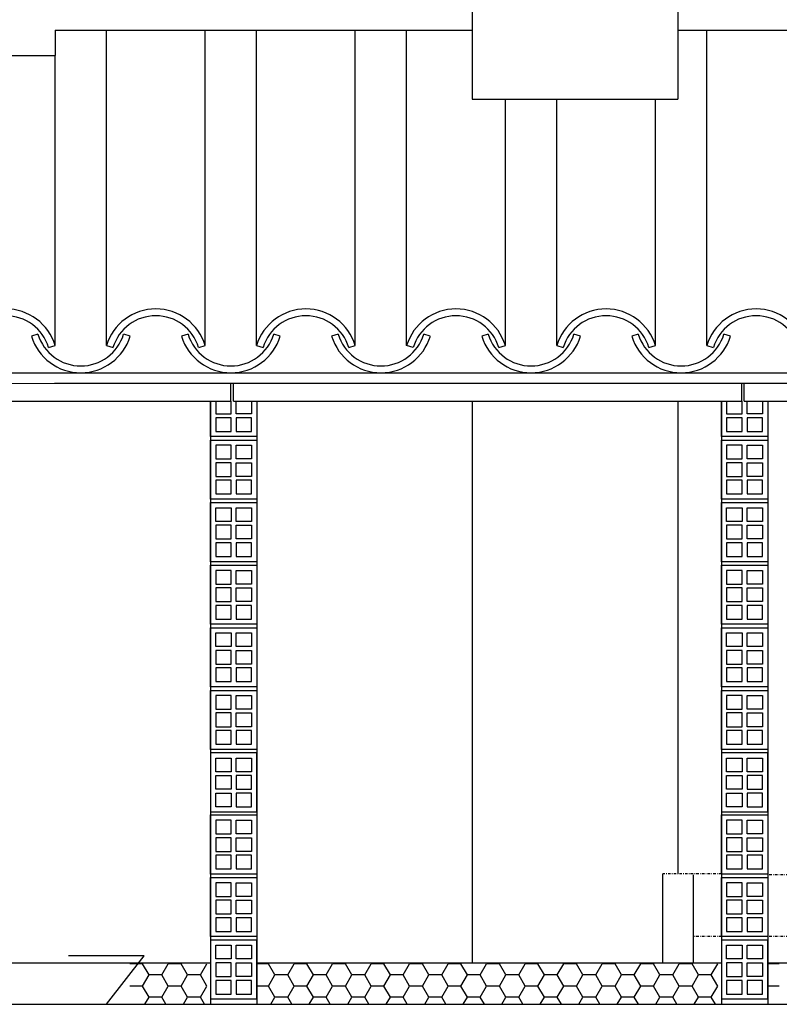
# Model space of a CAD drawing. Units: millimetres. Extents: x 119095 to 225660, y -68466 to -52561.
# Drawn here: x 184304 to 184452, y -60811 to -60620 of the extents above; entities that cross this region are included whole.
import ezdxf

# ---------------------------------------------------------------- set-up
doc = ezdxf.new("R2010")
doc.units = ezdxf.units.MM
doc.linetypes.add('DASHDOT', pattern=[1, 0.5, -0.25, 0, -0.25])
for name, color, linetype in [('8', 8, 'Continuous'), ('BASE', 7, 'Continuous'), ('CUBIERTA', 1, 'Continuous'), ('CUBIERTAS', 1, 'Continuous'), ('MUROS', 7, 'Continuous'), ('PERFILES', 8, 'Continuous'), ('TEX1', 5, 'Continuous')]:
    doc.layers.add(name, color=color, linetype=linetype)
doc.layers.add('PERFIL', color=7, linetype='Continuous', true_color=0xc1c4bf)

msp = doc.modelspace()

# ---------------------------------------------------------------- linework, layer by layer
at = {"layer": '8'}
for p, q in [((184341.33, -60700.87), (184341.33, -60693.95)), ((184342.33, -60693.95), (184342.33, -60696.45)), ((184345.33, -60696.45), (184345.33, -60693.95)), ((184346.33, -60696.45), (184346.33, -60693.95)), ((184349.33, -60693.95), (184349.33, -60696.45)), ((184350.33, -60693.95), (184350.33, -60700.87)), ((184440.83, -60700.87), (184440.83, -60693.95)), ((184441.83, -60693.95), (184441.83, -60696.45)), ((184444.83, -60696.45), (184444.83, -60693.95)), ((184445.83, -60696.45), (184445.83, -60693.95)), ((184448.83, -60693.95), (184448.83, -60696.45)), ((184449.83, -60693.95), (184449.83, -60700.87)), ((184342.33, -60696.45), (184345.33, -60696.45)), ((184349.33, -60696.45), (184346.33, -60696.45)), ((184441.83, -60696.45), (184444.83, -60696.45)), ((184448.83, -60696.45), (184445.83, -60696.45)), ((184345.33, -60697.2), (184342.33, -60697.2)), ((184342.33, -60697.2), (184342.33, -60699.87)), ((184345.33, -60699.87), (184345.33, -60697.2)), ((184349.33, -60697.2), (184346.33, -60697.2)), ((184346.33, -60697.2), (184346.33, -60699.87)), ((184349.33, -60699.87), (184349.33, -60697.2)), ((184444.83, -60697.2), (184441.83, -60697.2)), ((184441.83, -60697.2), (184441.83, -60699.87)), ((184444.83, -60699.87), (184444.83, -60697.2)), ((184448.83, -60697.2), (184445.83, -60697.2)), ((184445.83, -60697.2), (184445.83, -60699.87)), ((184448.83, -60699.87), (184448.83, -60697.2)), ((184342.33, -60699.87), (184345.33, -60699.87)), ((184346.33, -60699.87), (184349.33, -60699.87)), ((184441.83, -60699.87), (184444.83, -60699.87)), ((184445.83, -60699.87), (184448.83, -60699.87)), ((184350.33, -60700.87), (184341.33, -60700.87)), ((184341.33, -60713.05), (184341.33, -60701.55)), ((184341.33, -60701.55), (184350.33, -60701.55)), ((184350.33, -60701.55), (184350.33, -60713.05)), ((184449.83, -60700.87), (184440.83, -60700.87)), ((184440.83, -60713.05), (184440.83, -60701.55)), ((184440.83, -60701.55), (184449.83, -60701.55)), ((184449.83, -60701.55), (184449.83, -60713.05)), ((184345.33, -60702.55), (184342.33, -60702.55)), ((184342.33, -60702.55), (184342.33, -60705.22)), ((184345.33, -60705.22), (184345.33, -60702.55)), ((184346.33, -60705.22), (184346.33, -60702.55)), ((184346.33, -60702.55), (184349.33, -60702.55)), ((184349.33, -60702.55), (184349.33, -60705.22)), ((184444.83, -60702.55), (184441.83, -60702.55)), ((184441.83, -60702.55), (184441.83, -60705.22)), ((184444.83, -60705.22), (184444.83, -60702.55)), ((184445.83, -60705.22), (184445.83, -60702.55)), ((184445.83, -60702.55), (184448.83, -60702.55)), ((184448.83, -60702.55), (184448.83, -60705.22)), ((184342.33, -60705.22), (184345.33, -60705.22)), ((184345.33, -60705.97), (184342.33, -60705.97)), ((184342.33, -60705.97), (184342.33, -60708.64)), ((184345.33, -60708.64), (184345.33, -60705.97)), ((184349.33, -60705.22), (184346.33, -60705.22)), ((184346.33, -60708.64), (184346.33, -60705.97)), ((184346.33, -60705.97), (184349.33, -60705.97)), ((184349.33, -60705.97), (184349.33, -60708.64)), ((184441.83, -60705.22), (184444.83, -60705.22)), ((184444.83, -60705.97), (184441.83, -60705.97)), ((184441.83, -60705.97), (184441.83, -60708.64)), ((184444.83, -60708.64), (184444.83, -60705.97)), ((184448.83, -60705.22), (184445.83, -60705.22)), ((184445.83, -60708.64), (184445.83, -60705.97)), ((184445.83, -60705.97), (184448.83, -60705.97)), ((184448.83, -60705.97), (184448.83, -60708.64)), ((184342.33, -60708.64), (184345.33, -60708.64)), ((184345.33, -60709.39), (184342.33, -60709.39)), ((184342.33, -60709.39), (184342.33, -60712.05)), ((184345.33, -60712.05), (184345.33, -60709.39)), ((184349.33, -60708.64), (184346.33, -60708.64)), ((184349.33, -60709.39), (184346.33, -60709.39)), ((184346.33, -60709.39), (184346.33, -60712.05)), ((184349.33, -60712.05), (184349.33, -60709.39)), ((184441.83, -60708.64), (184444.83, -60708.64)), ((184444.83, -60709.39), (184441.83, -60709.39)), ((184441.83, -60709.39), (184441.83, -60712.05)), ((184444.83, -60712.05), (184444.83, -60709.39)), ((184448.83, -60708.64), (184445.83, -60708.64)), ((184448.83, -60709.39), (184445.83, -60709.39)), ((184445.83, -60709.39), (184445.83, -60712.05)), ((184448.83, -60712.05), (184448.83, -60709.39)), ((184342.33, -60712.05), (184345.33, -60712.05)), ((184346.33, -60712.05), (184349.33, -60712.05)), ((184441.83, -60712.05), (184444.83, -60712.05)), ((184445.83, -60712.05), (184448.83, -60712.05)), ((184350.33, -60713.05), (184341.33, -60713.05)), ((184341.33, -60713.74), (184350.33, -60713.74)), ((184341.33, -60725.24), (184341.33, -60713.74)), ((184350.33, -60713.74), (184350.33, -60725.24)), ((184449.83, -60713.05), (184440.83, -60713.05)), ((184440.83, -60713.74), (184449.83, -60713.74)), ((184440.83, -60725.24), (184440.83, -60713.74)), ((184449.83, -60713.74), (184449.83, -60725.24)), ((184342.33, -60717.41), (184342.33, -60714.74)), ((184342.33, -60714.74), (184345.33, -60714.74)), ((184345.33, -60714.74), (184345.33, -60717.41)), ((184346.33, -60717.41), (184346.33, -60714.74)), ((184346.33, -60714.74), (184349.33, -60714.74)), ((184349.33, -60714.74), (184349.33, -60717.41)), ((184441.83, -60717.41), (184441.83, -60714.74)), ((184441.83, -60714.74), (184444.83, -60714.74)), ((184444.83, -60714.74), (184444.83, -60717.41)), ((184445.83, -60717.41), (184445.83, -60714.74)), ((184445.83, -60714.74), (184448.83, -60714.74)), ((184448.83, -60714.74), (184448.83, -60717.41)), ((184345.33, -60717.41), (184342.33, -60717.41)), ((184349.33, -60717.41), (184346.33, -60717.41)), ((184444.83, -60717.41), (184441.83, -60717.41)), ((184448.83, -60717.41), (184445.83, -60717.41)), ((184345.33, -60718.16), (184342.33, -60718.16)), ((184342.33, -60718.16), (184342.33, -60720.82)), ((184345.33, -60720.82), (184345.33, -60718.16)), ((184346.33, -60720.82), (184346.33, -60718.16)), ((184346.33, -60718.16), (184349.33, -60718.16)), ((184349.33, -60718.16), (184349.33, -60720.82)), ((184444.83, -60718.16), (184441.83, -60718.16)), ((184441.83, -60718.16), (184441.83, -60720.82)), ((184444.83, -60720.82), (184444.83, -60718.16)), ((184445.83, -60720.82), (184445.83, -60718.16)), ((184445.83, -60718.16), (184448.83, -60718.16)), ((184448.83, -60718.16), (184448.83, -60720.82)), ((184342.33, -60720.82), (184345.33, -60720.82)), ((184345.33, -60721.57), (184342.33, -60721.57)), ((184342.33, -60721.57), (184342.33, -60724.24)), ((184345.33, -60724.24), (184345.33, -60721.57)), ((184349.33, -60720.82), (184346.33, -60720.82)), ((184349.33, -60721.57), (184346.33, -60721.57)), ((184346.33, -60721.57), (184346.33, -60724.24)), ((184349.33, -60724.24), (184349.33, -60721.57)), ((184441.83, -60720.82), (184444.83, -60720.82)), ((184444.83, -60721.57), (184441.83, -60721.57)), ((184441.83, -60721.57), (184441.83, -60724.24)), ((184444.83, -60724.24), (184444.83, -60721.57)), ((184448.83, -60720.82), (184445.83, -60720.82)), ((184448.83, -60721.57), (184445.83, -60721.57)), ((184445.83, -60721.57), (184445.83, -60724.24)), ((184448.83, -60724.24), (184448.83, -60721.57)), ((184350.33, -60725.24), (184341.33, -60725.24)), ((184342.33, -60724.24), (184345.33, -60724.24)), ((184346.33, -60724.24), (184349.33, -60724.24)), ((184449.83, -60725.24), (184440.83, -60725.24)), ((184441.83, -60724.24), (184444.83, -60724.24)), ((184445.83, -60724.24), (184448.83, -60724.24)), ((184341.33, -60737.43), (184341.33, -60725.93)), ((184341.33, -60725.93), (184350.33, -60725.93)), ((184345.33, -60726.93), (184342.33, -60726.93)), ((184342.33, -60726.93), (184342.33, -60729.59)), ((184345.33, -60729.59), (184345.33, -60726.93)), ((184346.33, -60729.59), (184346.33, -60726.93)), ((184346.33, -60726.93), (184349.33, -60726.93)), ((184349.33, -60726.93), (184349.33, -60729.59)), ((184350.33, -60725.93), (184350.33, -60737.43)), ((184440.83, -60737.43), (184440.83, -60725.93)), ((184440.83, -60725.93), (184449.83, -60725.93)), ((184444.83, -60726.93), (184441.83, -60726.93)), ((184441.83, -60726.93), (184441.83, -60729.59)), ((184444.83, -60729.59), (184444.83, -60726.93)), ((184445.83, -60729.59), (184445.83, -60726.93)), ((184445.83, -60726.93), (184448.83, -60726.93)), ((184448.83, -60726.93), (184448.83, -60729.59)), ((184449.83, -60725.93), (184449.83, -60737.43)), ((184342.33, -60729.59), (184345.33, -60729.59)), ((184345.33, -60730.34), (184342.33, -60730.34)), ((184342.33, -60730.34), (184342.33, -60733.01)), ((184345.33, -60733.01), (184345.33, -60730.34)), ((184349.33, -60729.59), (184346.33, -60729.59)), ((184346.33, -60733.01), (184346.33, -60730.34)), ((184346.33, -60730.34), (184349.33, -60730.34)), ((184349.33, -60730.34), (184349.33, -60733.01)), ((184441.83, -60729.59), (184444.83, -60729.59)), ((184444.83, -60730.34), (184441.83, -60730.34)), ((184441.83, -60730.34), (184441.83, -60733.01)), ((184444.83, -60733.01), (184444.83, -60730.34)), ((184448.83, -60729.59), (184445.83, -60729.59)), ((184445.83, -60733.01), (184445.83, -60730.34)), ((184445.83, -60730.34), (184448.83, -60730.34)), ((184448.83, -60730.34), (184448.83, -60733.01)), ((184342.33, -60733.01), (184345.33, -60733.01)), ((184349.33, -60733.01), (184346.33, -60733.01)), ((184441.83, -60733.01), (184444.83, -60733.01)), ((184448.83, -60733.01), (184445.83, -60733.01)), ((184345.33, -60733.76), (184342.33, -60733.76)), ((184342.33, -60733.76), (184342.33, -60736.43)), ((184345.33, -60736.43), (184345.33, -60733.76)), ((184349.33, -60733.76), (184346.33, -60733.76)), ((184346.33, -60733.76), (184346.33, -60736.43)), ((184349.33, -60736.43), (184349.33, -60733.76)), ((184444.83, -60733.76), (184441.83, -60733.76)), ((184441.83, -60733.76), (184441.83, -60736.43)), ((184444.83, -60736.43), (184444.83, -60733.76)), ((184448.83, -60733.76), (184445.83, -60733.76)), ((184445.83, -60733.76), (184445.83, -60736.43)), ((184448.83, -60736.43), (184448.83, -60733.76)), ((184342.33, -60736.43), (184345.33, -60736.43)), ((184346.33, -60736.43), (184349.33, -60736.43)), ((184441.83, -60736.43), (184444.83, -60736.43)), ((184445.83, -60736.43), (184448.83, -60736.43)), ((184350.33, -60737.43), (184341.33, -60737.43)), ((184341.33, -60738.11), (184350.33, -60738.11)), ((184341.33, -60749.61), (184341.33, -60738.11)), ((184350.33, -60738.11), (184350.33, -60749.61)), ((184449.83, -60737.43), (184440.83, -60737.43)), ((184440.83, -60738.11), (184449.83, -60738.11)), ((184440.83, -60749.61), (184440.83, -60738.11)), ((184449.83, -60738.11), (184449.83, -60749.61)), ((184342.33, -60741.78), (184342.33, -60739.11)), ((184342.33, -60739.11), (184345.33, -60739.11)), ((184345.33, -60739.11), (184345.33, -60741.78)), ((184346.33, -60741.78), (184346.33, -60739.11)), ((184346.33, -60739.11), (184349.33, -60739.11)), ((184349.33, -60739.11), (184349.33, -60741.78)), ((184441.83, -60741.78), (184441.83, -60739.11)), ((184441.83, -60739.11), (184444.83, -60739.11)), ((184444.83, -60739.11), (184444.83, -60741.78)), ((184445.83, -60741.78), (184445.83, -60739.11)), ((184445.83, -60739.11), (184448.83, -60739.11)), ((184448.83, -60739.11), (184448.83, -60741.78)), ((184345.33, -60741.78), (184342.33, -60741.78)), ((184345.33, -60742.53), (184342.33, -60742.53)), ((184342.33, -60742.53), (184342.33, -60745.19)), ((184345.33, -60745.19), (184345.33, -60742.53)), ((184349.33, -60741.78), (184346.33, -60741.78)), ((184346.33, -60745.19), (184346.33, -60742.53)), ((184346.33, -60742.53), (184349.33, -60742.53)), ((184349.33, -60742.53), (184349.33, -60745.19)), ((184444.83, -60741.78), (184441.83, -60741.78)), ((184444.83, -60742.53), (184441.83, -60742.53)), ((184441.83, -60742.53), (184441.83, -60745.19)), ((184444.83, -60745.19), (184444.83, -60742.53)), ((184448.83, -60741.78), (184445.83, -60741.78)), ((184445.83, -60745.19), (184445.83, -60742.53)), ((184445.83, -60742.53), (184448.83, -60742.53)), ((184448.83, -60742.53), (184448.83, -60745.19)), ((184342.33, -60745.19), (184345.33, -60745.19)), ((184345.33, -60745.94), (184342.33, -60745.94)), ((184342.33, -60745.94), (184342.33, -60748.61)), ((184345.33, -60748.61), (184345.33, -60745.94)), ((184349.33, -60745.19), (184346.33, -60745.19)), ((184349.33, -60745.94), (184346.33, -60745.94)), ((184346.33, -60745.94), (184346.33, -60748.61)), ((184349.33, -60748.61), (184349.33, -60745.94)), ((184441.83, -60745.19), (184444.83, -60745.19)), ((184444.83, -60745.94), (184441.83, -60745.94)), ((184441.83, -60745.94), (184441.83, -60748.61)), ((184444.83, -60748.61), (184444.83, -60745.94)), ((184448.83, -60745.19), (184445.83, -60745.19)), ((184448.83, -60745.94), (184445.83, -60745.94)), ((184445.83, -60745.94), (184445.83, -60748.61)), ((184448.83, -60748.61), (184448.83, -60745.94)), ((184350.33, -60749.61), (184341.33, -60749.61)), ((184341.33, -60761.8), (184341.33, -60750.3)), ((184341.33, -60750.3), (184350.33, -60750.3)), ((184342.33, -60748.61), (184345.33, -60748.61)), ((184346.33, -60748.61), (184349.33, -60748.61)), ((184350.33, -60750.3), (184350.33, -60761.8)), ((184449.83, -60749.61), (184440.83, -60749.61)), ((184440.83, -60761.8), (184440.83, -60750.3)), ((184440.83, -60750.3), (184449.83, -60750.3)), ((184441.83, -60748.61), (184444.83, -60748.61)), ((184445.83, -60748.61), (184448.83, -60748.61)), ((184449.83, -60750.3), (184449.83, -60761.8)), ((184345.33, -60751.3), (184342.33, -60751.3)), ((184342.33, -60751.3), (184342.33, -60753.96)), ((184345.33, -60753.96), (184345.33, -60751.3)), ((184346.33, -60753.96), (184346.33, -60751.3)), ((184346.33, -60751.3), (184349.33, -60751.3)), ((184349.33, -60751.3), (184349.33, -60753.96)), ((184444.83, -60751.3), (184441.83, -60751.3)), ((184441.83, -60751.3), (184441.83, -60753.96)), ((184444.83, -60753.96), (184444.83, -60751.3)), ((184445.83, -60753.96), (184445.83, -60751.3)), ((184445.83, -60751.3), (184448.83, -60751.3)), ((184448.83, -60751.3), (184448.83, -60753.96)), ((184342.33, -60753.96), (184345.33, -60753.96)), ((184349.33, -60753.96), (184346.33, -60753.96)), ((184441.83, -60753.96), (184444.83, -60753.96)), ((184448.83, -60753.96), (184445.83, -60753.96)), ((184345.33, -60754.71), (184342.33, -60754.71)), ((184342.33, -60754.71), (184342.33, -60757.38)), ((184345.33, -60757.38), (184345.33, -60754.71)), ((184346.33, -60757.38), (184346.33, -60754.71)), ((184346.33, -60754.71), (184349.33, -60754.71)), ((184349.33, -60754.71), (184349.33, -60757.38)), ((184444.83, -60754.71), (184441.83, -60754.71)), ((184441.83, -60754.71), (184441.83, -60757.38)), ((184444.83, -60757.38), (184444.83, -60754.71)), ((184445.83, -60757.38), (184445.83, -60754.71)), ((184445.83, -60754.71), (184448.83, -60754.71)), ((184448.83, -60754.71), (184448.83, -60757.38)), ((184342.33, -60757.38), (184345.33, -60757.38)), ((184345.33, -60758.13), (184342.33, -60758.13)), ((184342.33, -60758.13), (184342.33, -60760.8)), ((184345.33, -60760.8), (184345.33, -60758.13)), ((184349.33, -60757.38), (184346.33, -60757.38)), ((184349.33, -60758.13), (184346.33, -60758.13)), ((184346.33, -60758.13), (184346.33, -60760.8)), ((184349.33, -60760.8), (184349.33, -60758.13)), ((184441.83, -60757.38), (184444.83, -60757.38)), ((184444.83, -60758.13), (184441.83, -60758.13)), ((184441.83, -60758.13), (184441.83, -60760.8)), ((184444.83, -60760.8), (184444.83, -60758.13)), ((184448.83, -60757.38), (184445.83, -60757.38)), ((184448.83, -60758.13), (184445.83, -60758.13)), ((184445.83, -60758.13), (184445.83, -60760.8)), ((184448.83, -60760.8), (184448.83, -60758.13)), ((184350.33, -60761.8), (184341.33, -60761.8)), ((184342.33, -60760.8), (184345.33, -60760.8)), ((184346.33, -60760.8), (184349.33, -60760.8)), ((184449.83, -60761.8), (184440.83, -60761.8)), ((184441.83, -60760.8), (184444.83, -60760.8)), ((184445.83, -60760.8), (184448.83, -60760.8)), ((184350.33, -60762.48), (184341.33, -60762.48)), ((184341.33, -60762.48), (184341.33, -60773.98)), ((184342.33, -60766.15), (184342.33, -60763.48)), ((184342.33, -60763.48), (184345.33, -60763.48)), ((184345.33, -60763.48), (184345.33, -60766.15)), ((184346.33, -60763.48), (184349.33, -60763.48)), ((184346.33, -60766.15), (184346.33, -60763.48)), ((184349.33, -60763.48), (184349.33, -60766.15)), ((184350.33, -60773.98), (184350.33, -60762.48)), ((184449.83, -60762.48), (184440.83, -60762.48)), ((184440.83, -60762.48), (184440.83, -60773.98)), ((184441.83, -60766.15), (184441.83, -60763.48)), ((184441.83, -60763.48), (184444.83, -60763.48)), ((184444.83, -60763.48), (184444.83, -60766.15)), ((184445.83, -60763.48), (184448.83, -60763.48)), ((184445.83, -60766.15), (184445.83, -60763.48)), ((184448.83, -60763.48), (184448.83, -60766.15)), ((184449.83, -60773.98), (184449.83, -60762.48)), ((184345.33, -60766.15), (184342.33, -60766.15)), ((184342.33, -60769.57), (184342.33, -60766.9)), ((184342.33, -60766.9), (184345.33, -60766.9)), ((184345.33, -60766.9), (184345.33, -60769.57)), ((184349.33, -60766.15), (184346.33, -60766.15)), ((184349.33, -60766.9), (184346.33, -60766.9)), ((184346.33, -60766.9), (184346.33, -60769.57)), ((184349.33, -60769.57), (184349.33, -60766.9)), ((184444.83, -60766.15), (184441.83, -60766.15)), ((184441.83, -60769.57), (184441.83, -60766.9)), ((184441.83, -60766.9), (184444.83, -60766.9)), ((184444.83, -60766.9), (184444.83, -60769.57)), ((184448.83, -60766.15), (184445.83, -60766.15)), ((184448.83, -60766.9), (184445.83, -60766.9)), ((184445.83, -60766.9), (184445.83, -60769.57)), ((184448.83, -60769.57), (184448.83, -60766.9)), ((184345.33, -60769.57), (184342.33, -60769.57)), ((184346.33, -60769.57), (184349.33, -60769.57)), ((184444.83, -60769.57), (184441.83, -60769.57)), ((184445.83, -60769.57), (184448.83, -60769.57)), ((184342.33, -60772.98), (184342.33, -60770.32)), ((184342.33, -60770.32), (184345.33, -60770.32)), ((184345.33, -60770.32), (184345.33, -60772.98)), ((184349.33, -60770.32), (184346.33, -60770.32)), ((184346.33, -60770.32), (184346.33, -60772.98)), ((184349.33, -60772.98), (184349.33, -60770.32)), ((184441.83, -60772.98), (184441.83, -60770.32)), ((184441.83, -60770.32), (184444.83, -60770.32)), ((184444.83, -60770.32), (184444.83, -60772.98)), ((184448.83, -60770.32), (184445.83, -60770.32)), ((184445.83, -60770.32), (184445.83, -60772.98)), ((184448.83, -60772.98), (184448.83, -60770.32)), ((184345.33, -60772.98), (184342.33, -60772.98)), ((184346.33, -60772.98), (184349.33, -60772.98)), ((184444.83, -60772.98), (184441.83, -60772.98)), ((184445.83, -60772.98), (184448.83, -60772.98)), ((184341.33, -60773.98), (184350.33, -60773.98)), ((184341.33, -60786.08), (184341.33, -60774.58)), ((184341.33, -60774.58), (184350.33, -60774.58)), ((184350.33, -60774.58), (184350.33, -60786.08)), ((184440.83, -60773.98), (184449.83, -60773.98)), ((184440.83, -60786.08), (184440.83, -60774.58)), ((184440.83, -60774.58), (184449.83, -60774.58)), ((184449.83, -60774.58), (184449.83, -60786.08)), ((184345.33, -60775.58), (184342.33, -60775.58)), ((184342.33, -60775.58), (184342.33, -60778.25)), ((184345.33, -60778.25), (184345.33, -60775.58)), ((184346.33, -60778.25), (184346.33, -60775.58)), ((184346.33, -60775.58), (184349.33, -60775.58)), ((184349.33, -60775.58), (184349.33, -60778.25)), ((184444.83, -60775.58), (184441.83, -60775.58)), ((184441.83, -60775.58), (184441.83, -60778.25)), ((184444.83, -60778.25), (184444.83, -60775.58)), ((184445.83, -60778.25), (184445.83, -60775.58)), ((184445.83, -60775.58), (184448.83, -60775.58)), ((184448.83, -60775.58), (184448.83, -60778.25)), ((184342.33, -60778.25), (184345.33, -60778.25)), ((184345.33, -60779), (184342.33, -60779)), ((184342.33, -60779), (184342.33, -60781.66)), ((184345.33, -60781.66), (184345.33, -60779)), ((184349.33, -60778.25), (184346.33, -60778.25)), ((184346.33, -60781.66), (184346.33, -60779)), ((184346.33, -60779), (184349.33, -60779)), ((184349.33, -60779), (184349.33, -60781.66)), ((184441.83, -60778.25), (184444.83, -60778.25)), ((184444.83, -60779), (184441.83, -60779)), ((184441.83, -60779), (184441.83, -60781.66)), ((184444.83, -60781.66), (184444.83, -60779)), ((184448.83, -60778.25), (184445.83, -60778.25)), ((184445.83, -60781.66), (184445.83, -60779)), ((184445.83, -60779), (184448.83, -60779)), ((184448.83, -60779), (184448.83, -60781.66)), ((184342.33, -60781.66), (184345.33, -60781.66)), ((184345.33, -60782.41), (184342.33, -60782.41)), ((184342.33, -60782.41), (184342.33, -60785.08)), ((184345.33, -60785.08), (184345.33, -60782.41)), ((184349.33, -60781.66), (184346.33, -60781.66)), ((184349.33, -60782.41), (184346.33, -60782.41)), ((184346.33, -60782.41), (184346.33, -60785.08)), ((184349.33, -60785.08), (184349.33, -60782.41)), ((184441.83, -60781.66), (184444.83, -60781.66)), ((184444.83, -60782.41), (184441.83, -60782.41)), ((184441.83, -60782.41), (184441.83, -60785.08)), ((184444.83, -60785.08), (184444.83, -60782.41)), ((184448.83, -60781.66), (184445.83, -60781.66)), ((184448.83, -60782.41), (184445.83, -60782.41)), ((184445.83, -60782.41), (184445.83, -60785.08)), ((184448.83, -60785.08), (184448.83, -60782.41)), ((184350.33, -60786.08), (184341.33, -60786.08)), ((184341.33, -60798.27), (184341.33, -60786.77)), ((184341.33, -60786.77), (184350.33, -60786.77)), ((184342.33, -60785.08), (184345.33, -60785.08)), ((184346.33, -60785.08), (184349.33, -60785.08)), ((184350.33, -60786.77), (184350.33, -60798.27)), ((184429.41, -60803.45), (184429.41, -60786.06)), ((184435.41, -60803.45), (184435.41, -60786.24)), ((184449.83, -60786.08), (184440.83, -60786.08)), ((184440.83, -60798.27), (184440.83, -60786.77)), ((184440.83, -60786.77), (184449.83, -60786.77)), ((184441.83, -60785.08), (184444.83, -60785.08)), ((184445.83, -60785.08), (184448.83, -60785.08)), ((184449.83, -60786.77), (184449.83, -60798.27)), ((184345.33, -60787.77), (184342.33, -60787.77)), ((184342.33, -60787.77), (184342.33, -60790.43)), ((184345.33, -60790.43), (184345.33, -60787.77)), ((184346.33, -60790.43), (184346.33, -60787.77)), ((184346.33, -60787.77), (184349.33, -60787.77)), ((184349.33, -60787.77), (184349.33, -60790.43)), ((184444.83, -60787.77), (184441.83, -60787.77)), ((184441.83, -60787.77), (184441.83, -60790.43)), ((184444.83, -60790.43), (184444.83, -60787.77)), ((184445.83, -60790.43), (184445.83, -60787.77)), ((184445.83, -60787.77), (184448.83, -60787.77)), ((184448.83, -60787.77), (184448.83, -60790.43)), ((184342.33, -60790.43), (184345.33, -60790.43)), ((184349.33, -60790.43), (184346.33, -60790.43)), ((184441.83, -60790.43), (184444.83, -60790.43)), ((184448.83, -60790.43), (184445.83, -60790.43)), ((184345.33, -60791.18), (184342.33, -60791.18)), ((184342.33, -60791.18), (184342.33, -60793.85)), ((184345.33, -60793.85), (184345.33, -60791.18)), ((184346.33, -60793.85), (184346.33, -60791.18)), ((184346.33, -60791.18), (184349.33, -60791.18)), ((184349.33, -60791.18), (184349.33, -60793.85)), ((184444.83, -60791.18), (184441.83, -60791.18)), ((184441.83, -60791.18), (184441.83, -60793.85)), ((184444.83, -60793.85), (184444.83, -60791.18)), ((184445.83, -60793.85), (184445.83, -60791.18)), ((184445.83, -60791.18), (184448.83, -60791.18)), ((184448.83, -60791.18), (184448.83, -60793.85)), ((184342.33, -60793.85), (184345.33, -60793.85)), ((184349.33, -60793.85), (184346.33, -60793.85)), ((184441.83, -60793.85), (184444.83, -60793.85)), ((184448.83, -60793.85), (184445.83, -60793.85)), ((184345.33, -60794.6), (184342.33, -60794.6)), ((184342.33, -60794.6), (184342.33, -60797.27)), ((184345.33, -60797.27), (184345.33, -60794.6)), ((184349.33, -60794.6), (184346.33, -60794.6)), ((184346.33, -60794.6), (184346.33, -60797.27)), ((184349.33, -60797.27), (184349.33, -60794.6)), ((184444.83, -60794.6), (184441.83, -60794.6)), ((184441.83, -60794.6), (184441.83, -60797.27)), ((184444.83, -60797.27), (184444.83, -60794.6)), ((184448.83, -60794.6), (184445.83, -60794.6)), ((184445.83, -60794.6), (184445.83, -60797.27)), ((184448.83, -60797.27), (184448.83, -60794.6)), ((184350.33, -60798.27), (184341.33, -60798.27)), ((184342.33, -60797.27), (184345.33, -60797.27)), ((184346.33, -60797.27), (184349.33, -60797.27)), ((184449.83, -60798.27), (184440.83, -60798.27)), ((184441.83, -60797.27), (184444.83, -60797.27)), ((184445.83, -60797.27), (184448.83, -60797.27)), ((184350.33, -60798.95), (184341.33, -60798.95)), ((184341.33, -60798.95), (184341.33, -60810.45)), ((184342.33, -60802.62), (184342.33, -60799.95)), ((184342.33, -60799.95), (184345.33, -60799.95)), ((184345.33, -60799.95), (184345.33, -60802.62)), ((184346.33, -60799.95), (184349.33, -60799.95)), ((184346.33, -60802.62), (184346.33, -60799.95)), ((184349.33, -60799.95), (184349.33, -60802.62)), ((184350.33, -60810.45), (184350.33, -60798.95)), ((184449.83, -60798.95), (184440.83, -60798.95)), ((184440.83, -60798.95), (184440.83, -60810.45)), ((184441.83, -60802.62), (184441.83, -60799.95)), ((184441.83, -60799.95), (184444.83, -60799.95)), ((184444.83, -60799.95), (184444.83, -60802.62)), ((184445.83, -60799.95), (184448.83, -60799.95)), ((184445.83, -60802.62), (184445.83, -60799.95)), ((184448.83, -60799.95), (184448.83, -60802.62)), ((184449.83, -60810.45), (184449.83, -60798.95)), ((184328.1, -60803.57), (184325.6, -60803.57)), ((184328.1, -60803.57), (184328.16, -60803.45)), ((184329.35, -60805.73), (184328.1, -60803.57)), ((184331.85, -60805.73), (184333.1, -60803.57)), ((184333.1, -60803.57), (184333.03, -60803.45)), ((184335.6, -60803.57), (184333.1, -60803.57)), ((184335.6, -60803.57), (184335.66, -60803.45)), ((184335.6, -60803.57), (184335.66, -60803.45)), ((184336.85, -60805.73), (184335.6, -60803.57)), ((184336.85, -60805.73), (184335.6, -60803.57)), ((184339.35, -60805.73), (184340.6, -60803.57)), ((184345.33, -60802.62), (184342.33, -60802.62)), ((184345.33, -60803.37), (184342.33, -60803.37)), ((184342.33, -60803.37), (184342.33, -60806.04)), ((184345.33, -60806.04), (184345.33, -60803.37)), ((184349.33, -60802.62), (184346.33, -60802.62)), ((184346.33, -60806.04), (184346.33, -60803.37)), ((184346.33, -60803.37), (184349.33, -60803.37)), ((184349.33, -60803.37), (184349.33, -60806.04)), ((184352.6, -60803.57), (184350.33, -60803.57)), ((184352.6, -60803.57), (184352.66, -60803.45)), ((184353.85, -60805.73), (184352.6, -60803.57)), ((184356.35, -60805.73), (184357.6, -60803.57)), ((184357.6, -60803.57), (184357.53, -60803.45)), ((184360.1, -60803.57), (184357.6, -60803.57)), ((184360.1, -60803.57), (184360.16, -60803.45)), ((184361.35, -60805.73), (184360.1, -60803.57)), ((184363.85, -60805.73), (184365.1, -60803.57)), ((184365.1, -60803.57), (184365.03, -60803.45)), ((184367.6, -60803.57), (184365.1, -60803.57)), ((184367.6, -60803.57), (184367.66, -60803.45)), ((184368.85, -60805.73), (184367.6, -60803.57)), ((184371.35, -60805.73), (184372.6, -60803.57)), ((184372.6, -60803.57), (184372.53, -60803.45)), ((184375.1, -60803.57), (184372.6, -60803.57)), ((184375.1, -60803.57), (184375.16, -60803.45)), ((184376.35, -60805.73), (184375.1, -60803.57)), ((184378.85, -60805.73), (184380.1, -60803.57)), ((184380.1, -60803.57), (184380.03, -60803.45)), ((184382.6, -60803.57), (184380.1, -60803.57)), ((184382.6, -60803.57), (184382.66, -60803.45)), ((184383.85, -60805.73), (184382.6, -60803.57)), ((184386.35, -60805.73), (184387.6, -60803.57)), ((184387.6, -60803.57), (184387.53, -60803.45)), ((184390.1, -60803.57), (184387.6, -60803.57)), ((184390.1, -60803.57), (184390.16, -60803.45)), ((184391.35, -60805.73), (184390.1, -60803.57)), ((184393.85, -60805.73), (184395.1, -60803.57)), ((184395.1, -60803.57), (184395.03, -60803.45)), ((184397.6, -60803.57), (184395.1, -60803.57)), ((184397.6, -60803.57), (184397.66, -60803.45)), ((184398.85, -60805.73), (184397.6, -60803.57)), ((184401.35, -60805.73), (184402.6, -60803.57)), ((184402.6, -60803.57), (184402.53, -60803.45)), ((184405.1, -60803.57), (184402.6, -60803.57)), ((184405.1, -60803.57), (184405.16, -60803.45)), ((184406.35, -60805.73), (184405.1, -60803.57)), ((184408.85, -60805.73), (184410.1, -60803.57)), ((184410.1, -60803.57), (184410.03, -60803.45)), ((184412.6, -60803.57), (184410.1, -60803.57)), ((184412.6, -60803.57), (184412.66, -60803.45)), ((184413.85, -60805.73), (184412.6, -60803.57)), ((184416.35, -60805.73), (184417.6, -60803.57)), ((184417.6, -60803.57), (184417.53, -60803.45)), ((184420.1, -60803.57), (184417.6, -60803.57)), ((184420.1, -60803.57), (184420.16, -60803.45)), ((184421.35, -60805.73), (184420.1, -60803.57)), ((184423.85, -60805.73), (184425.1, -60803.57)), ((184425.1, -60803.57), (184425.03, -60803.45)), ((184427.6, -60803.57), (184425.1, -60803.57)), ((184427.6, -60803.57), (184427.66, -60803.45)), ((184428.85, -60805.73), (184427.6, -60803.57)), ((184431.35, -60805.73), (184432.6, -60803.57)), ((184432.6, -60803.57), (184432.53, -60803.45)), ((184435.1, -60803.57), (184432.6, -60803.57)), ((184435.1, -60803.57), (184435.16, -60803.45)), ((184435.1, -60803.57), (184435.16, -60803.45)), ((184436.35, -60805.73), (184435.1, -60803.57)), ((184436.35, -60805.73), (184435.1, -60803.57)), ((184438.85, -60805.73), (184440.1, -60803.57)), ((184444.83, -60802.62), (184441.83, -60802.62)), ((184444.83, -60803.37), (184441.83, -60803.37)), ((184441.83, -60803.37), (184441.83, -60806.04)), ((184444.83, -60806.04), (184444.83, -60803.37)), ((184448.83, -60802.62), (184445.83, -60802.62)), ((184445.83, -60806.04), (184445.83, -60803.37)), ((184445.83, -60803.37), (184448.83, -60803.37)), ((184448.83, -60803.37), (184448.83, -60806.04)), ((184452.1, -60803.57), (184449.83, -60803.57)), ((184328.1, -60807.9), (184329.35, -60805.73)), ((184331.85, -60805.73), (184329.35, -60805.73)), ((184333.1, -60807.9), (184331.85, -60805.73)), ((184335.6, -60807.9), (184336.85, -60805.73)), ((184335.6, -60807.9), (184336.85, -60805.73)), ((184339.35, -60805.73), (184336.85, -60805.73)), ((184339.35, -60805.73), (184336.85, -60805.73)), ((184340.6, -60807.9), (184339.35, -60805.73)), ((184342.33, -60806.04), (184345.33, -60806.04)), ((184349.33, -60806.04), (184346.33, -60806.04)), ((184352.6, -60807.9), (184353.85, -60805.73)), ((184356.35, -60805.73), (184353.85, -60805.73)), ((184357.6, -60807.9), (184356.35, -60805.73)), ((184360.1, -60807.9), (184361.35, -60805.73)), ((184363.85, -60805.73), (184361.35, -60805.73)), ((184365.1, -60807.9), (184363.85, -60805.73)), ((184367.6, -60807.9), (184368.85, -60805.73)), ((184371.35, -60805.73), (184368.85, -60805.73)), ((184372.6, -60807.9), (184371.35, -60805.73)), ((184375.1, -60807.9), (184376.35, -60805.73)), ((184378.85, -60805.73), (184376.35, -60805.73)), ((184380.1, -60807.9), (184378.85, -60805.73)), ((184382.6, -60807.9), (184383.85, -60805.73)), ((184386.35, -60805.73), (184383.85, -60805.73)), ((184387.6, -60807.9), (184386.35, -60805.73)), ((184390.1, -60807.9), (184391.35, -60805.73)), ((184393.85, -60805.73), (184391.35, -60805.73)), ((184395.1, -60807.9), (184393.85, -60805.73)), ((184397.6, -60807.9), (184398.85, -60805.73)), ((184401.35, -60805.73), (184398.85, -60805.73)), ((184402.6, -60807.9), (184401.35, -60805.73)), ((184405.1, -60807.9), (184406.35, -60805.73)), ((184408.85, -60805.73), (184406.35, -60805.73)), ((184410.1, -60807.9), (184408.85, -60805.73)), ((184412.6, -60807.9), (184413.85, -60805.73)), ((184416.35, -60805.73), (184413.85, -60805.73)), ((184417.6, -60807.9), (184416.35, -60805.73)), ((184420.1, -60807.9), (184421.35, -60805.73)), ((184423.85, -60805.73), (184421.35, -60805.73)), ((184425.1, -60807.9), (184423.85, -60805.73)), ((184427.6, -60807.9), (184428.85, -60805.73)), ((184431.35, -60805.73), (184428.85, -60805.73)), ((184432.6, -60807.9), (184431.35, -60805.73)), ((184435.1, -60807.9), (184436.35, -60805.73)), ((184435.1, -60807.9), (184436.35, -60805.73)), ((184438.85, -60805.73), (184436.35, -60805.73)), ((184438.85, -60805.73), (184436.35, -60805.73)), ((184440.1, -60807.9), (184438.85, -60805.73)), ((184441.83, -60806.04), (184444.83, -60806.04)), ((184448.83, -60806.04), (184445.83, -60806.04)), ((184328.1, -60807.9), (184325.6, -60807.9)), ((184329.35, -60810.06), (184328.1, -60807.9)), ((184331.85, -60810.06), (184333.1, -60807.9)), ((184335.6, -60807.9), (184333.1, -60807.9)), ((184336.85, -60810.06), (184335.6, -60807.9)), ((184336.85, -60810.06), (184335.6, -60807.9)), ((184339.35, -60810.06), (184340.6, -60807.9)), ((184345.33, -60806.79), (184342.33, -60806.79)), ((184342.33, -60806.79), (184342.33, -60809.45)), ((184345.33, -60809.45), (184345.33, -60806.79)), ((184349.33, -60806.79), (184346.33, -60806.79)), ((184346.33, -60806.79), (184346.33, -60809.45)), ((184349.33, -60809.45), (184349.33, -60806.79)), ((184352.6, -60807.9), (184350.33, -60807.9)), ((184353.85, -60810.06), (184352.6, -60807.9)), ((184356.35, -60810.06), (184357.6, -60807.9)), ((184360.1, -60807.9), (184357.6, -60807.9)), ((184361.35, -60810.06), (184360.1, -60807.9)), ((184363.85, -60810.06), (184365.1, -60807.9)), ((184367.6, -60807.9), (184365.1, -60807.9)), ((184368.85, -60810.06), (184367.6, -60807.9)), ((184371.35, -60810.06), (184372.6, -60807.9)), ((184375.1, -60807.9), (184372.6, -60807.9)), ((184376.35, -60810.06), (184375.1, -60807.9)), ((184378.85, -60810.06), (184380.1, -60807.9)), ((184382.6, -60807.9), (184380.1, -60807.9)), ((184383.85, -60810.06), (184382.6, -60807.9)), ((184386.35, -60810.06), (184387.6, -60807.9)), ((184390.1, -60807.9), (184387.6, -60807.9)), ((184391.35, -60810.06), (184390.1, -60807.9)), ((184393.85, -60810.06), (184395.1, -60807.9)), ((184397.6, -60807.9), (184395.1, -60807.9)), ((184398.85, -60810.06), (184397.6, -60807.9)), ((184401.35, -60810.06), (184402.6, -60807.9)), ((184405.1, -60807.9), (184402.6, -60807.9)), ((184406.35, -60810.06), (184405.1, -60807.9)), ((184408.85, -60810.06), (184410.1, -60807.9)), ((184412.6, -60807.9), (184410.1, -60807.9)), ((184413.85, -60810.06), (184412.6, -60807.9)), ((184416.35, -60810.06), (184417.6, -60807.9)), ((184420.1, -60807.9), (184417.6, -60807.9)), ((184421.35, -60810.06), (184420.1, -60807.9)), ((184423.85, -60810.06), (184425.1, -60807.9)), ((184427.6, -60807.9), (184425.1, -60807.9)), ((184428.85, -60810.06), (184427.6, -60807.9)), ((184431.35, -60810.06), (184432.6, -60807.9)), ((184435.1, -60807.9), (184432.6, -60807.9)), ((184436.35, -60810.06), (184435.1, -60807.9)), ((184436.35, -60810.06), (184435.1, -60807.9)), ((184438.85, -60810.06), (184440.1, -60807.9)), ((184444.83, -60806.79), (184441.83, -60806.79)), ((184441.83, -60806.79), (184441.83, -60809.45)), ((184444.83, -60809.45), (184444.83, -60806.79)), ((184448.83, -60806.79), (184445.83, -60806.79)), ((184445.83, -60806.79), (184445.83, -60809.45)), ((184448.83, -60809.45), (184448.83, -60806.79)), ((184452.1, -60807.9), (184449.83, -60807.9)), ((184342.33, -60809.45), (184345.33, -60809.45)), ((184346.33, -60809.45), (184349.33, -60809.45)), ((184441.83, -60809.45), (184444.83, -60809.45)), ((184445.83, -60809.45), (184448.83, -60809.45)), ((184328.54, -60811.45), (184329.35, -60810.06)), ((184331.85, -60810.06), (184329.35, -60810.06)), ((184332.65, -60811.45), (184331.85, -60810.06)), ((184336.04, -60811.45), (184336.85, -60810.06)), ((184336.04, -60811.45), (184336.85, -60810.06)), ((184339.35, -60810.06), (184336.85, -60810.06)), ((184339.35, -60810.06), (184336.85, -60810.06)), ((184340.15, -60811.45), (184339.35, -60810.06)), ((184350.33, -60810.45), (184341.33, -60810.45)), ((184353.04, -60811.45), (184353.85, -60810.06)), ((184356.35, -60810.06), (184353.85, -60810.06)), ((184357.15, -60811.45), (184356.35, -60810.06)), ((184360.54, -60811.45), (184361.35, -60810.06)), ((184363.85, -60810.06), (184361.35, -60810.06)), ((184364.65, -60811.45), (184363.85, -60810.06)), ((184368.04, -60811.45), (184368.85, -60810.06)), ((184371.35, -60810.06), (184368.85, -60810.06)), ((184372.15, -60811.45), (184371.35, -60810.06)), ((184375.54, -60811.45), (184376.35, -60810.06)), ((184378.85, -60810.06), (184376.35, -60810.06)), ((184379.65, -60811.45), (184378.85, -60810.06)), ((184383.04, -60811.45), (184383.85, -60810.06)), ((184386.35, -60810.06), (184383.85, -60810.06)), ((184387.15, -60811.45), (184386.35, -60810.06)), ((184390.54, -60811.45), (184391.35, -60810.06)), ((184393.85, -60810.06), (184391.35, -60810.06)), ((184394.65, -60811.45), (184393.85, -60810.06)), ((184398.04, -60811.45), (184398.85, -60810.06)), ((184401.35, -60810.06), (184398.85, -60810.06)), ((184402.15, -60811.45), (184401.35, -60810.06)), ((184405.54, -60811.45), (184406.35, -60810.06)), ((184408.85, -60810.06), (184406.35, -60810.06)), ((184409.65, -60811.45), (184408.85, -60810.06)), ((184413.04, -60811.45), (184413.85, -60810.06)), ((184416.35, -60810.06), (184413.85, -60810.06)), ((184417.15, -60811.45), (184416.35, -60810.06)), ((184420.54, -60811.45), (184421.35, -60810.06)), ((184423.85, -60810.06), (184421.35, -60810.06)), ((184424.65, -60811.45), (184423.85, -60810.06)), ((184428.04, -60811.45), (184428.85, -60810.06)), ((184431.35, -60810.06), (184428.85, -60810.06)), ((184432.15, -60811.45), (184431.35, -60810.06)), ((184435.54, -60811.45), (184436.35, -60810.06)), ((184435.54, -60811.45), (184436.35, -60810.06)), ((184438.85, -60810.06), (184436.35, -60810.06)), ((184438.85, -60810.06), (184436.35, -60810.06)), ((184439.65, -60811.45), (184438.85, -60810.06)), ((184449.83, -60810.45), (184440.83, -60810.45))]:
    msp.add_line(p, q, dxfattribs=at)
at = {"layer": 'BASE', "ltscale": 50}
for p, q in [((184341.33, -60693.95), (184341.33, -60811.45)), ((184440.83, -60693.95), (184440.83, -60811.45))]:
    msp.add_line(p, q, dxfattribs=at)
at = {"layer": 'CUBIERTA'}
for p, q in [((184307.71, -60680.94), (184306.45, -60681.33)), ((184325.67, -60681.33), (184324.41, -60680.94)), ((184336.94, -60680.94), (184335.67, -60681.33)), ((184354.9, -60681.33), (184353.64, -60680.94)), ((184366.17, -60680.94), (184364.9, -60681.33)), ((184384.13, -60681.33), (184382.86, -60680.94)), ((184395.4, -60680.94), (184394.13, -60681.33)), ((184413.36, -60681.33), (184412.09, -60680.94)), ((184424.63, -60680.94), (184423.36, -60681.33)), ((184442.59, -60681.33), (184441.32, -60680.94)), ((184309.79, -60683.52), (184311.06, -60683.13)), ((184321.06, -60683.13), (184322.33, -60683.52)), ((184339.02, -60683.52), (184340.29, -60683.13)), ((184350.29, -60683.13), (184351.56, -60683.52)), ((184368.25, -60683.52), (184369.52, -60683.13)), ((184380.79, -60683.52), (184379.52, -60683.13)), ((184397.48, -60683.52), (184398.75, -60683.13)), ((184408.75, -60683.13), (184410.01, -60683.52)), ((184426.71, -60683.52), (184427.98, -60683.13)), ((184437.98, -60683.13), (184439.24, -60683.52))]:
    msp.add_line(p, q, dxfattribs=at)
for centre, radius, start, end in [((184301.45, -60686.06), 10.05, 16.9262, 163.0738), ((184301.45, -60686.06), 8.72, 16.9262, 163.0738), ((184330.67, -60686.06), 10.05, 16.9262, 163.0738), ((184330.67, -60686.06), 8.72, 16.9262, 163.0738), ((184359.9, -60686.06), 10.05, 16.9262, 163.0738), ((184359.9, -60686.06), 8.72, 16.9262, 163.0738), ((184389.13, -60686.06), 10.05, 16.9262, 163.0738), ((184389.13, -60686.06), 8.72, 16.9262, 163.0738), ((184418.36, -60686.06), 10.05, 16.9262, 163.0738), ((184418.36, -60686.06), 8.72, 16.9262, 163.0738), ((184447.59, -60686.06), 10.05, 16.9262, 163.0738), ((184447.59, -60686.06), 8.72, 16.9262, 163.0738), ((184316.06, -60678.4), 10.05, 196.9262, 343.0738), ((184316.06, -60678.4), 8.72, 196.9262, 343.0738), ((184345.29, -60678.4), 10.05, 196.9262, 343.0738), ((184345.29, -60678.4), 8.72, 196.9262, 343.0738), ((184374.52, -60678.4), 10.05, 196.9262, 343.0738), ((184374.52, -60678.4), 8.72, 196.9262, 343.0738), ((184403.75, -60678.4), 10.05, 196.9262, 343.0738), ((184403.75, -60678.4), 8.72, 196.9262, 343.0738), ((184432.98, -60678.4), 10.05, 196.9262, 343.0738), ((184432.98, -60678.4), 8.72, 196.9262, 343.0738)]:
    msp.add_arc(centre, radius, start, end, dxfattribs=at)
at = {"layer": 'CUBIERTAS'}
for p, q in [((184311.06, -60621.7), (184392.26, -60621.7)), ((184311.06, -60621.7), (184311.06, -60626.65)), ((184321.06, -60683.13), (184321.06, -60621.7)), ((184340.29, -60683.13), (184340.29, -60621.7)), ((184350.29, -60683.13), (184350.29, -60621.7)), ((184369.52, -60683.13), (184369.52, -60621.7)), ((184379.52, -60683.13), (184379.52, -60621.7)), ((184432.33, -60621.7), (184554.89, -60621.7)), ((184437.98, -60683.13), (184437.98, -60621.7)), ((183377.9, -60626.65), (184311.06, -60626.65)), ((184311.06, -60683.13), (184311.06, -60626.65)), ((184398.75, -60683.13), (184398.75, -60635.16)), ((184408.75, -60683.13), (184408.75, -60635.16)), ((184427.98, -60683.13), (184427.98, -60635.16))]:
    msp.add_line(p, q, dxfattribs=at)
at = {"layer": 'MUROS', "linetype": 'Continuous'}
for p, q in [((184125.75, -60688.45), (184864.41, -60688.45)), ((184143.14, -60690.7, -255.28), (184345.27, -60690.45, 218.78)), ((184310.94, -60690.45, 135.03), (184409.94, -60690.45, 93.47)), ((184345.27, -60693.95), (184345.27, -60690.45)), ((184345.77, -60693.95), (184345.77, -60690.45)), ((184345.77, -60690.45, 218.57), (184444.77, -60690.45, 177.01)), ((184410.44, -60690.45, 93.26), (184509.44, -60690.45, 51.69)), ((184444.77, -60693.95), (184444.77, -60690.45)), ((184445.27, -60693.95), (184445.27, -60690.45)), ((184445.27, -60690.45, 176.8), (184544.27, -60690.45, 135.24)), ((184246.27, -60693.95), (184345.27, -60693.95)), ((184345.77, -60693.95), (184444.77, -60693.95)), ((184445.27, -60693.95), (184544.27, -60693.95))]:
    msp.add_line(p, q, dxfattribs=at)
at = {"layer": 'MUROS'}
for p, q in [((184350.33, -60693.95), (184350.33, -60811.45)), ((184449.83, -60693.95), (184449.83, -60811.45)), ((184341.33, -60803.45), (184250.83, -60803.45)), ((184341.33, -60803.45), (184250.83, -60803.45)), ((184440.83, -60803.45), (184350.33, -60803.45)), ((184440.83, -60803.45), (184350.33, -60803.45)), ((184540.33, -60803.45), (184449.83, -60803.45)), ((184540.33, -60803.45), (184449.83, -60803.45)), ((183377.9, -60811.45), (184864.41, -60811.45))]:
    msp.add_line(p, q, dxfattribs=at)
at = {"layer": 'PERFIL'}
for p, q in [((184392.26, -60557.9), (184392.26, -60635.16)), ((184432.33, -60557.9), (184432.33, -60635.16)), ((184392.26, -60635.16), (184432.33, -60635.16)), ((184392.26, -60693.95), (184392.26, -60803.45)), ((184432.33, -60693.95), (184432.33, -60786.06))]:
    msp.add_line(p, q, dxfattribs=at)
at = {"layer": 'PERFILES', "linetype": 'DASHDOT'}
for p, q in [((184440.83, -60786.06), (184429.41, -60786.06)), ((184639.83, -60786.24), (184449.83, -60786.24)), ((184440.83, -60798.24), (184435.41, -60798.24)), ((184639.83, -60798.24), (184449.83, -60798.24))]:
    msp.add_line(p, q, dxfattribs=at)
at = {"layer": 'TEX1'}
for p, q in [((184328.4, -60802.03), (184313.68, -60802.03)), ((184321.04, -60811.45), (184328.4, -60802.03))]:
    msp.add_line(p, q, dxfattribs=at)

doc.saveas('drawing.dxf')
